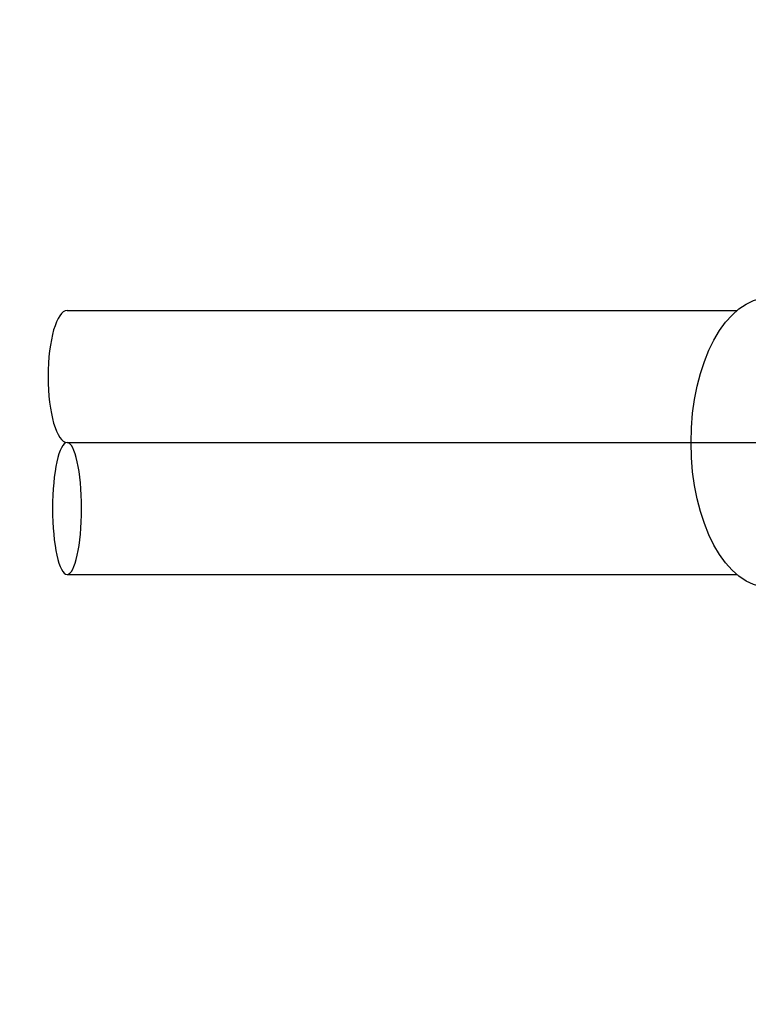
# Model space of a CAD drawing. Extents: x 2281 to 78196, y -59045 to 3223.
# Drawn here: x 3060 to 3319, y -49865 to -49514 of the extents above; entities that cross this region are included whole.
import ezdxf

# ---------------------------------------------------------------- set-up
doc = ezdxf.new("R2010")
doc.units = 0
doc.header["$LTSCALE"] = 0.13
doc.linetypes.add('HIDDEN', pattern=[9.525, 6.35, -3.175])
doc.layers.get('0').update_dxf_attribs({"color": 253})
doc.layers.add('hidden line', color=10, linetype='HIDDEN', lineweight=9)
doc.styles.get("Standard").update_dxf_attribs({"font": 'arial.ttf'})
doc.dimstyles.new('METRIC 40', dxfattribs={"dimscale": 40, "dimtxt": 1.5, "dimasz": 2.5, "dimexe": 1.25, "dimexo": 0.625, "dimtad": 1, "dimdec": 0, "dimdsep": 46, "dimtxsty": 'Standard', "dimblk": 'ARCHTICK', "dimcen": 2.5, "dimdle": 1.25, "dimadec": 0, "dimazin": 0, "dimtfac": 1, "dimtdec": 0, "dimtmove": 0, "dimatfit": 3, "dimfxl": 1, "dimtfill": 1, "dimarcsym": 0})

# ---------------------------------------------------------------- blocks, each defined once
blk = doc.blocks.new('_ArchTick')
at = {"color": 0, "linetype": 'ByBlock', "const_width": 0.15}
blk.add_lwpolyline([(-0.5, -0.5), (0.5, 0.5)], dxfattribs=at)
blk = doc.blocks.new('*D36')
at = {"layer": 'Defpoints', "color": 0, "transparency": 16777216}
for p in [(2682.46, -48729.26), (3307.79, -48729.26), (3307.79, -50248.87)]:
    blk.add_point(p, dxfattribs=at)
at = {"layer": 'hidden line', "color": 0, "lineweight": -2, "transparency": 16777216}
for p, q in [((2682.46, -48679.26), (2682.46, -49299.07)), ((3282.79, -48729.26), (2632.46, -48729.26)), ((2682.46, -50298.87), (2682.46, -49679.07)), ((3282.79, -50248.87), (2632.46, -50248.87))]:
    blk.add_line(p, q, dxfattribs=at)
at = {"layer": 'hidden line', "color": 0, "lineweight": -2, "transparency": 16777216, "xscale": 100, "yscale": 100, "zscale": 100}
for p, rotation in [((2682.46, -48729.26), 90), ((2682.46, -50248.87), 270)]:
    blk.add_blockref('_ArchTick', p, dxfattribs=dict(at, rotation=rotation))
at = {"layer": 'hidden line', "color": 0, "transparency": 16777216, "insert": (2682.46, -49489.07), "char_height": 60, "attachment_point": 5, "rotation": 90, "bg_fill": 3, "box_fill_scale": 1.1, "bg_fill_color": 256, "bg_fill_true_color": 13158600, "bg_fill_transparency": 0}
blk.add_mtext('1803\\P[5\'-11"]', dxfattribs=at)

msp = doc.modelspace()

# ---------------------------------------------------------------- linework, layer by layer
for p, q in [((3076.74, -49617.39), (3315.35, -49617.39)), ((3076.74, -49664.42), (3416.86, -49664.42)), ((3076.74, -49711.46), (3315.35, -49711.46))]:
    msp.add_line(p, q)
at = {"extrusion": (0, 0, -1)}
msp.add_ellipse((3326.94, -49664.42), major_axis=(0, 51.7), ratio=0.539943, start_param=3.141593, end_param=6.283185, dxfattribs=at)
msp.add_ellipse((3076.74, -49640.91), major_axis=(0, -23.52), ratio=0.286955, start_param=3.141593, end_param=6.283185)
msp.add_ellipse((3076.74, -49687.94), major_axis=(0, 23.52), ratio=0.21986, dxfattribs=at)

# ---------------------------------------------------------------- next in the draw order: dimensions: what is measured, and where the dimension line sits
at = {"layer": 'hidden line'}
dim = msp.add_linear_dim(base=(2682.46, -48729.26), p1=(3307.79, -50248.87), p2=(3307.79, -48729.26), angle=90, text='1803\\P[5\'-11"]', dimstyle='METRIC 40', override={"dimpost": '\\X', "dimtmove": 2}, dxfattribs=at)
dim.commit()
dim.dimension.update_dxf_attribs({"geometry": '*D36', "text_midpoint": (2682.46, -49489.07), "dimtype": 160})

doc.saveas('drawing.dxf')
